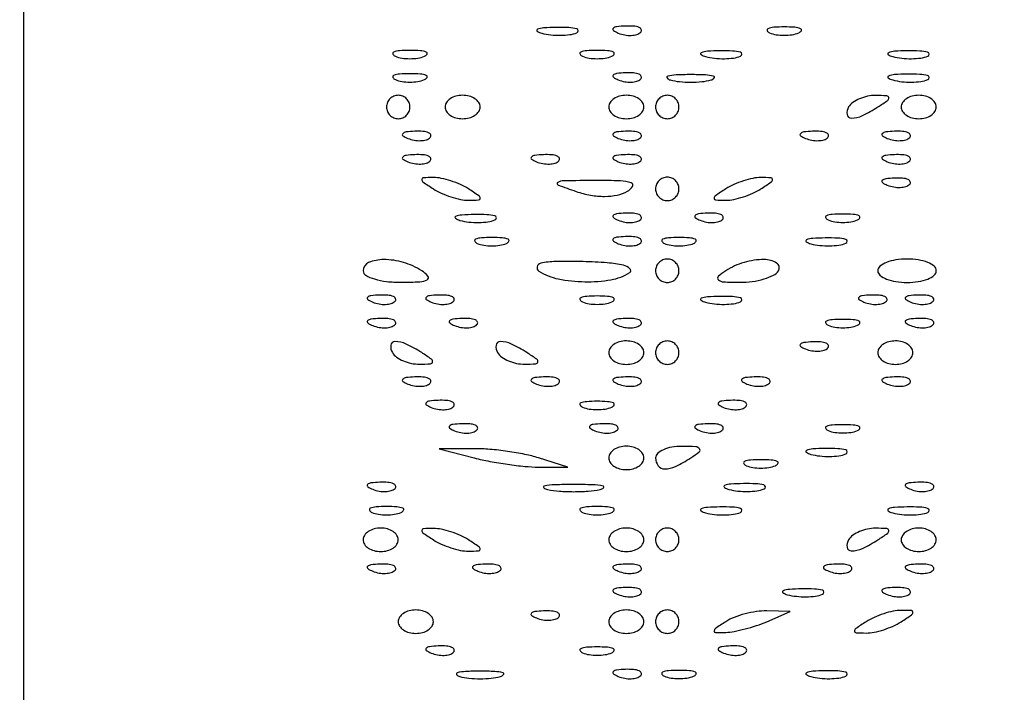
# Model space of a CAD drawing. Extents: x -1129 to 1854, y -3323 to -2727.
# Drawn here: x 1745 to 1762, y -2795 to -2784 of the extents above; entities that cross this region are included whole.
import ezdxf

# ---------------------------------------------------------------- set-up
doc = ezdxf.new("R2010")
doc.units = 0
doc.header["$MEASUREMENT"] = 0

msp = doc.modelspace()

# ---------------------------------------------------------------- linework, layer by layer
for points in [[(1681.905, -2795.481, -0.001475), (1681.887, -2789.897, -0.000097), (1681.884, -2773.762), (1681.884, -2748.735), (1682.1, -2748.09, -0.029466), (1682.296, -2747.605, -0.032405), (1682.541, -2747.161, -0.033522), (1682.834, -2746.767, -0.036805), (1683.168, -2746.429, -0.044922), (1683.465, -2746.213, -0.021409), (1683.88, -2745.988, -0.021422), (1684.315, -2745.799, -0.042926), (1684.675, -2745.695, -0.048741), (1684.92, -2745.671, -0.000008), (1698.329, -2745.657, -0.000199), (1713.17, -2745.648, -0.00012), (1730.74, -2745.648), (1776.509, -2745.66)], [(1779.178, -2750.074, -0.000059), (1779.179, -2773.854, -0.000048), (1779.176, -2795.481, -0.000048)], [(1745.383, -2797.26), (1745.383, -2780.607, -0.000529), (1745.393, -2771.385, -0.003566), (1745.435, -2766.816, -0.004336), (1745.505, -2764.009, -0.072048), (1745.67, -2763.092, 0.031253), (1745.791, -2762.633, 0.00908), (1745.921, -2761.912, 0.009089), (1746.038, -2761.092, 0.009598), (1746.123, -2760.284, 0.008099), (1746.215, -2758.965, 0.079597), (1746.156, -2758.412, 0.215903), (1745.939, -2758.149, 0.112229), (1745.517, -2758.05, -0.098145), (1745.336, -2758.012, -0.023802), (1745.058, -2757.879, -0.023503)]]:
    msp.add_lwpolyline(points, format="xyb")
for points in [[(1677.403, -2741.382, 0.123477), (1677.301, -2741.787), (1677.308, -3013.705), (1677.315, -3285.695, 0.198906), (1677.417, -3285.94, 0.198909), (1677.684, -3286.051, 0.000003), (1730.402, -3286.051, 0.000003), (1783.12, -3286.051, 0.19891), (1783.386, -3285.941, 0.198961), (1783.492, -3285.687), (1783.441, -3013.594), (1783.39, -2741.48, 0.25035), (1783.285, -2741.283, 0.148111), (1783.201, -2741.257, 0.000002), (1767.694, -2741.238, 0.000183), (1750.613, -2741.224, 0.00011), (1730.341, -2741.219, 0.000042), (1695.61, -2741.221, 0.000731), (1684.342, -2741.239, 0.000176), (1677.601, -2741.262, 0.275582)], [(1782.896, -3011.79, 0.000019), (1782.9, -3115.439, 0.000032), (1782.913, -3203.004, 0.000001), (1782.929, -3282.106, 0.007495), (1782.952, -3283.61), (1783.008, -3285.45), (1730.457, -3285.45), (1677.907, -3285.45), (1677.907, -3013.63), (1677.907, -2741.81), (1730.402, -2741.81), (1782.896, -2741.81)], [(1753.997, -2783.866, 0.037336), (1754.146, -2783.893, 0.029507), (1754.31, -2783.901, 0.030339), (1754.464, -2783.89, 0.06278), (1754.581, -2783.859, 0.31318), (1754.603, -2783.824, 0.333666), (1754.578, -2783.793, 0.052471), (1754.446, -2783.773, 0.014395), (1754.236, -2783.769, 0.012823), (1754.028, -2783.777, 0.080377), (1753.925, -2783.801, 0.597527), (1753.922, -2783.832, 0.087174)], [(1755.27, -2783.864, 0.051402), (1755.376, -2783.895, 0.05415), (1755.485, -2783.902, 0.060344), (1755.579, -2783.886, 0.126455), (1755.643, -2783.849, 0.296942), (1755.652, -2783.806, 0.208169), (1755.616, -2783.77, 0.077125), (1755.523, -2783.749, 0.028489), (1755.388, -2783.747, 0.018894), (1755.242, -2783.758, 0.168741), (1755.186, -2783.786, 0.470617), (1755.189, -2783.821, 0.054073)], [(1757.787, -2783.86, 0.057986), (1757.898, -2783.891, 0.037979), (1758.031, -2783.901, 0.037979), (1758.163, -2783.891, 0.057986), (1758.274, -2783.86, 0.174857), (1758.315, -2783.824, 0.447206), (1758.303, -2783.791, 0.078554), (1758.204, -2783.768, 0.017491), (1758.031, -2783.762, 0.017491), (1757.857, -2783.768, 0.078554), (1757.759, -2783.791, 0.447206), (1757.747, -2783.824, 0.174857)], [(1751.561, -2784.249, 0.057986), (1751.672, -2784.28, 0.037979), (1751.804, -2784.29, 0.037979), (1751.936, -2784.28, 0.057986), (1752.047, -2784.249, 0.174857), (1752.088, -2784.213, 0.447206), (1752.076, -2784.18, 0.078554), (1751.978, -2784.157, 0.017491), (1751.804, -2784.151, 0.017491), (1751.631, -2784.157, 0.078554), (1751.532, -2784.18, 0.447206), (1751.52, -2784.213, 0.174857)], [(1754.674, -2784.249, 0.057986), (1754.785, -2784.28, 0.037979), (1754.917, -2784.29, 0.037979), (1755.05, -2784.28, 0.057986), (1755.161, -2784.249, 0.174857), (1755.201, -2784.213, 0.447206), (1755.189, -2784.18, 0.078554), (1755.091, -2784.157, 0.017491), (1754.917, -2784.151, 0.017491), (1754.744, -2784.157, 0.078554), (1754.645, -2784.18, 0.447206), (1754.633, -2784.213, 0.174857)], [(1756.721, -2784.255, 0.037336), (1756.87, -2784.282, 0.029507), (1757.034, -2784.29, 0.030339), (1757.188, -2784.279, 0.06278), (1757.305, -2784.248, 0.31318), (1757.327, -2784.213, 0.333666), (1757.302, -2784.182, 0.052471), (1757.171, -2784.162, 0.014395), (1756.96, -2784.158, 0.012823), (1756.753, -2784.166, 0.080377), (1756.649, -2784.19, 0.597527), (1756.646, -2784.221, 0.087174)], [(1759.834, -2784.255, 0.037336), (1759.984, -2784.282, 0.029507), (1760.148, -2784.29, 0.030339), (1760.302, -2784.279, 0.06278), (1760.418, -2784.248, 0.31318), (1760.441, -2784.213, 0.333666), (1760.416, -2784.182, 0.052471), (1760.284, -2784.162, 0.014395), (1760.074, -2784.158, 0.012823), (1759.866, -2784.166, 0.080377), (1759.763, -2784.19, 0.597527), (1759.759, -2784.221, 0.087174)], [(1751.561, -2784.638, 0.057986), (1751.672, -2784.669, 0.037979), (1751.804, -2784.679, 0.037979), (1751.936, -2784.669, 0.057986), (1752.047, -2784.638, 0.174857), (1752.088, -2784.602, 0.447206), (1752.076, -2784.569, 0.078554), (1751.978, -2784.546, 0.017491), (1751.804, -2784.54, 0.017491), (1751.631, -2784.546, 0.078554), (1751.532, -2784.569, 0.447206), (1751.52, -2784.602, 0.174857)], [(1755.27, -2784.642, 0.051402), (1755.376, -2784.673, 0.05415), (1755.485, -2784.68, 0.060344), (1755.579, -2784.665, 0.126455), (1755.643, -2784.627, 0.296942), (1755.652, -2784.585, 0.208169), (1755.616, -2784.549, 0.077125), (1755.523, -2784.527, 0.028489), (1755.388, -2784.525, 0.018894), (1755.242, -2784.536, 0.168741), (1755.186, -2784.564, 0.470617), (1755.189, -2784.599, 0.054073)], [(1756.133, -2784.644, 0.039571), (1756.289, -2784.671, 0.024357), (1756.474, -2784.68, 0.024357), (1756.659, -2784.671, 0.039571), (1756.814, -2784.644, 0.161593), (1756.865, -2784.611, 0.542911), (1756.855, -2784.581, 0.052887), (1756.718, -2784.56, 0.011065), (1756.474, -2784.555, 0.011065), (1756.23, -2784.56, 0.052887), (1756.093, -2784.581, 0.542911), (1756.083, -2784.611, 0.161593)], [(1759.834, -2784.644, 0.037336), (1759.984, -2784.672, 0.029507), (1760.148, -2784.679, 0.030339), (1760.302, -2784.668, 0.06278), (1760.418, -2784.637, 0.31318), (1760.441, -2784.602, 0.333666), (1760.416, -2784.571, 0.052471), (1760.284, -2784.551, 0.014395), (1760.074, -2784.547, 0.012823), (1759.866, -2784.555, 0.080377), (1759.763, -2784.579, 0.597527), (1759.759, -2784.61, 0.087174)], [(1751.415, -2785.093, 0.099038), (1751.43, -2785.168, 0.097945), (1751.472, -2785.231, 0.097945), (1751.535, -2785.273, 0.099038), (1751.609, -2785.288, 0.099038), (1751.684, -2785.273, 0.097945), (1751.747, -2785.231, 0.097945), (1751.789, -2785.168, 0.099038), (1751.804, -2785.093, 0.099038), (1751.789, -2785.019, 0.097945), (1751.747, -2784.956, 0.097945), (1751.684, -2784.914, 0.099038), (1751.609, -2784.899, 0.099038), (1751.535, -2784.914, 0.097945), (1751.472, -2784.956, 0.097945), (1751.43, -2785.019, 0.099038)], [(1752.388, -2785.093, 0.148195), (1752.41, -2785.168, 0.098894), (1752.474, -2785.231, 0.082425), (1752.568, -2785.273, 0.064853), (1752.68, -2785.288, 0.064853), (1752.791, -2785.273, 0.082425), (1752.886, -2785.231, 0.098894), (1752.949, -2785.168, 0.148195), (1752.972, -2785.093, 0.148195), (1752.949, -2785.019, 0.098894), (1752.886, -2784.956, 0.082425), (1752.791, -2784.913, 0.064853), (1752.68, -2784.899, 0.064853), (1752.568, -2784.913, 0.082425), (1752.474, -2784.956, 0.098894), (1752.41, -2785.019, 0.148195)], [(1755.112, -2785.093, 0.148195), (1755.134, -2785.168, 0.098894), (1755.198, -2785.231, 0.082425), (1755.292, -2785.273, 0.064853), (1755.404, -2785.288, 0.064853), (1755.515, -2785.273, 0.082425), (1755.61, -2785.231, 0.098894), (1755.673, -2785.168, 0.148195), (1755.696, -2785.093, 0.148195), (1755.673, -2785.019, 0.098894), (1755.61, -2784.956, 0.082425), (1755.515, -2784.913, 0.064853), (1755.404, -2784.899, 0.064853), (1755.292, -2784.913, 0.082425), (1755.198, -2784.956, 0.098894), (1755.134, -2785.019, 0.148195)], [(1755.89, -2785.093, 0.099038), (1755.905, -2785.168, 0.097945), (1755.947, -2785.231, 0.097945), (1756.011, -2785.273, 0.099038), (1756.085, -2785.288, 0.099038), (1756.159, -2785.273, 0.097945), (1756.222, -2785.231, 0.097945), (1756.265, -2785.168, 0.099038), (1756.279, -2785.093, 0.099038), (1756.265, -2785.019, 0.097945), (1756.222, -2784.956, 0.097945), (1756.159, -2784.914, 0.099038), (1756.085, -2784.899, 0.099038), (1756.011, -2784.914, 0.097945), (1755.947, -2784.956, 0.097945), (1755.905, -2785.019, 0.099038)], [(1759.101, -2785.093, 0.175918), (1759.075, -2785.218, 0.372932), (1759.144, -2785.278, 0.110887), (1759.331, -2785.236, 0.03301), (1759.587, -2785.093, 0.010223), (1759.751, -2784.983, 0.295079), (1759.769, -2784.938, 0.343021), (1759.735, -2784.908, 0.012098), (1759.55, -2784.902, 0.053738), (1759.415, -2784.915, 0.049393), (1759.282, -2784.957, 0.052761), (1759.171, -2785.019, 0.101161)], [(1759.976, -2785.093, 0.148195), (1759.999, -2785.168, 0.098894), (1760.062, -2785.231, 0.082425), (1760.157, -2785.273, 0.064853), (1760.268, -2785.288, 0.064853), (1760.38, -2785.273, 0.082425), (1760.474, -2785.231, 0.098894), (1760.538, -2785.168, 0.148195), (1760.56, -2785.093, 0.148195), (1760.538, -2785.019, 0.098894), (1760.474, -2784.956, 0.082425), (1760.38, -2784.913, 0.064853), (1760.268, -2784.899, 0.064853), (1760.157, -2784.913, 0.082425), (1760.062, -2784.956, 0.098894), (1759.999, -2785.019, 0.148195)], [(1751.768, -2785.615, 0.051402), (1751.874, -2785.646, 0.05415), (1751.982, -2785.653, 0.060344), (1752.077, -2785.638, 0.126455), (1752.141, -2785.6, 0.296942), (1752.15, -2785.557, 0.208169), (1752.114, -2785.522, 0.077125), (1752.021, -2785.5, 0.028489), (1751.885, -2785.498, 0.018894), (1751.74, -2785.509, 0.168741), (1751.683, -2785.537, 0.470617), (1751.687, -2785.572, 0.054073)], [(1755.27, -2785.615, 0.051402), (1755.376, -2785.646, 0.05415), (1755.485, -2785.653, 0.060344), (1755.579, -2785.638, 0.126455), (1755.643, -2785.6, 0.296942), (1755.652, -2785.557, 0.208169), (1755.616, -2785.522, 0.077125), (1755.523, -2785.5, 0.028489), (1755.388, -2785.498, 0.018894), (1755.242, -2785.509, 0.168741), (1755.186, -2785.537, 0.470617), (1755.189, -2785.572, 0.054073)], [(1758.383, -2785.615, 0.051402), (1758.49, -2785.646, 0.05415), (1758.598, -2785.653, 0.060344), (1758.693, -2785.638, 0.126455), (1758.756, -2785.6, 0.296942), (1758.765, -2785.557, 0.208169), (1758.73, -2785.522, 0.077125), (1758.636, -2785.5, 0.028489), (1758.501, -2785.498, 0.018894), (1758.356, -2785.509, 0.168741), (1758.299, -2785.537, 0.470617), (1758.302, -2785.572, 0.054073)], [(1759.745, -2785.615, 0.051402), (1759.852, -2785.646, 0.05415), (1759.96, -2785.653, 0.060344), (1760.055, -2785.638, 0.126455), (1760.118, -2785.6, 0.296942), (1760.127, -2785.557, 0.208169), (1760.092, -2785.522, 0.077125), (1759.998, -2785.5, 0.028489), (1759.863, -2785.498, 0.018894), (1759.718, -2785.509, 0.168741), (1759.661, -2785.537, 0.470617), (1759.664, -2785.572, 0.054073)], [(1751.768, -2786.005, 0.051402), (1751.874, -2786.035, 0.05415), (1751.982, -2786.042, 0.060344), (1752.077, -2786.027, 0.126455), (1752.141, -2785.989, 0.296942), (1752.15, -2785.947, 0.208169), (1752.114, -2785.911, 0.077125), (1752.021, -2785.889, 0.028489), (1751.885, -2785.887, 0.018894), (1751.74, -2785.898, 0.168741), (1751.683, -2785.926, 0.470617), (1751.687, -2785.961, 0.054073)], [(1753.908, -2786.005, 0.051402), (1754.014, -2786.035, 0.05415), (1754.123, -2786.042, 0.060344), (1754.217, -2786.027, 0.126455), (1754.281, -2785.989, 0.296942), (1754.29, -2785.947, 0.208169), (1754.254, -2785.911, 0.077125), (1754.161, -2785.889, 0.028489), (1754.026, -2785.887, 0.018894), (1753.88, -2785.898, 0.168741), (1753.824, -2785.926, 0.470617), (1753.827, -2785.961, 0.054073)], [(1755.27, -2786.005, 0.051402), (1755.376, -2786.035, 0.05415), (1755.485, -2786.042, 0.060344), (1755.579, -2786.027, 0.126455), (1755.643, -2785.989, 0.296942), (1755.652, -2785.947, 0.208169), (1755.616, -2785.911, 0.077125), (1755.523, -2785.889, 0.028489), (1755.388, -2785.887, 0.018894), (1755.242, -2785.898, 0.168741), (1755.186, -2785.926, 0.470617), (1755.189, -2785.961, 0.054073)], [(1759.745, -2786.005, 0.051402), (1759.852, -2786.035, 0.05415), (1759.96, -2786.042, 0.060344), (1760.055, -2786.027, 0.126455), (1760.118, -2785.989, 0.296942), (1760.127, -2785.947, 0.208169), (1760.092, -2785.911, 0.077125), (1759.998, -2785.889, 0.028489), (1759.863, -2785.887, 0.018894), (1759.718, -2785.898, 0.168741), (1759.661, -2785.926, 0.470617), (1759.664, -2785.961, 0.054073)], [(1752.193, -2786.455, 0.038252), (1752.326, -2786.528, 0.027073), (1752.485, -2786.589, 0.027466), (1752.644, -2786.63, 0.050718), (1752.777, -2786.644, 0.012417), (1752.946, -2786.64, 0.399741), (1752.972, -2786.613, 0.246842), (1752.949, -2786.57, 0.007261), (1752.777, -2786.455, 0.038252), (1752.644, -2786.383, 0.027073), (1752.485, -2786.322, 0.027466), (1752.326, -2786.28, 0.050718), (1752.193, -2786.267, 0.012417), (1752.025, -2786.271, 0.399741), (1751.999, -2786.298, 0.246842), (1752.021, -2786.34, 0.007261)], [(1754.569, -2786.498, 0.03796), (1754.809, -2786.56, 0.044665), (1755.042, -2786.58, 0.049303), (1755.253, -2786.559, 0.077625), (1755.422, -2786.496, 0.129787), (1755.506, -2786.415, 0.479389), (1755.484, -2786.355, 0.074051), (1755.304, -2786.322, 0.008662), (1754.894, -2786.317, 0.002443), (1754.362, -2786.321, 0.124934), (1754.263, -2786.348, 0.636637), (1754.266, -2786.389, 0.009165)], [(1755.89, -2786.455, 0.099038), (1755.905, -2786.53, 0.097945), (1755.947, -2786.593, 0.097945), (1756.011, -2786.635, 0.099038), (1756.085, -2786.65, 0.099038), (1756.159, -2786.635, 0.097945), (1756.222, -2786.593, 0.097945), (1756.265, -2786.53, 0.099038), (1756.279, -2786.455, 0.099038), (1756.265, -2786.381, 0.097945), (1756.222, -2786.318, 0.097945), (1756.159, -2786.276, 0.099038), (1756.085, -2786.261, 0.099038), (1756.011, -2786.276, 0.097945), (1755.947, -2786.318, 0.097945), (1755.905, -2786.381, 0.099038)], [(1757.058, -2786.455, 0.007261), (1756.885, -2786.57, 0.246842), (1756.863, -2786.613, 0.399741), (1756.889, -2786.64, 0.012417), (1757.058, -2786.644, 0.050718), (1757.191, -2786.63, 0.027466), (1757.35, -2786.589, 0.027073), (1757.508, -2786.528, 0.038252), (1757.641, -2786.455, 0.007261), (1757.814, -2786.34, 0.246842), (1757.836, -2786.298, 0.399741), (1757.81, -2786.271, 0.012417), (1757.641, -2786.267, 0.050718), (1757.509, -2786.28, 0.027466), (1757.35, -2786.322, 0.027073), (1757.191, -2786.383, 0.038252)], [(1759.745, -2786.394, 0.051402), (1759.852, -2786.424, 0.05415), (1759.96, -2786.431, 0.060344), (1760.055, -2786.416, 0.126455), (1760.118, -2786.378, 0.296942), (1760.127, -2786.336, 0.208169), (1760.092, -2786.3, 0.077125), (1759.998, -2786.278, 0.028489), (1759.863, -2786.276, 0.018894), (1759.718, -2786.288, 0.168741), (1759.661, -2786.315, 0.470617), (1759.664, -2786.351, 0.054073)], [(1752.635, -2786.979, 0.037336), (1752.784, -2787.007, 0.029507), (1752.948, -2787.014, 0.030339), (1753.102, -2787.003, 0.06278), (1753.218, -2786.972, 0.31318), (1753.241, -2786.937, 0.333666), (1753.216, -2786.906, 0.052471), (1753.084, -2786.886, 0.014395), (1752.874, -2786.882, 0.012823), (1752.666, -2786.89, 0.080377), (1752.563, -2786.914, 0.597527), (1752.56, -2786.945, 0.087174)], [(1755.27, -2786.977, 0.051402), (1755.376, -2787.008, 0.05415), (1755.485, -2787.015, 0.060344), (1755.579, -2787, 0.126455), (1755.643, -2786.962, 0.296942), (1755.652, -2786.919, 0.208169), (1755.616, -2786.884, 0.077125), (1755.523, -2786.862, 0.028489), (1755.388, -2786.86, 0.018894), (1755.242, -2786.871, 0.168741), (1755.186, -2786.899, 0.470617), (1755.189, -2786.934, 0.054073)], [(1756.632, -2786.977, 0.051402), (1756.738, -2787.008, 0.05415), (1756.847, -2787.015, 0.060344), (1756.941, -2787, 0.126455), (1757.005, -2786.962, 0.296942), (1757.014, -2786.919, 0.208169), (1756.978, -2786.884, 0.077125), (1756.885, -2786.862, 0.028489), (1756.75, -2786.86, 0.018894), (1756.604, -2786.871, 0.168741), (1756.548, -2786.899, 0.470617), (1756.551, -2786.934, 0.054073)], [(1758.76, -2786.973, 0.057986), (1758.871, -2787.004, 0.037979), (1759.004, -2787.014, 0.037979), (1759.136, -2787.004, 0.057986), (1759.247, -2786.973, 0.174857), (1759.287, -2786.937, 0.447206), (1759.276, -2786.904, 0.078554), (1759.177, -2786.881, 0.017491), (1759.004, -2786.875, 0.017491), (1758.83, -2786.881, 0.078554), (1758.731, -2786.904, 0.447206), (1758.72, -2786.937, 0.174857)], [(1752.923, -2787.363, 0.057986), (1753.034, -2787.393, 0.037979), (1753.166, -2787.403, 0.037979), (1753.298, -2787.393, 0.057986), (1753.409, -2787.363, 0.174857), (1753.45, -2787.326, 0.447206), (1753.438, -2787.293, 0.078554), (1753.34, -2787.27, 0.017491), (1753.166, -2787.264, 0.017491), (1752.993, -2787.27, 0.078554), (1752.894, -2787.293, 0.447206), (1752.882, -2787.326, 0.174857)], [(1755.27, -2787.367, 0.051402), (1755.376, -2787.397, 0.05415), (1755.485, -2787.404, 0.060344), (1755.579, -2787.389, 0.126455), (1755.643, -2787.351, 0.296942), (1755.652, -2787.309, 0.208169), (1755.616, -2787.273, 0.077125), (1755.523, -2787.251, 0.028489), (1755.388, -2787.249, 0.018894), (1755.242, -2787.261, 0.168741), (1755.186, -2787.288, 0.470617), (1755.189, -2787.323, 0.054073)], [(1756.036, -2787.363, 0.057986), (1756.147, -2787.393, 0.037979), (1756.279, -2787.403, 0.037979), (1756.412, -2787.393, 0.057986), (1756.523, -2787.363, 0.174857), (1756.563, -2787.326, 0.447206), (1756.552, -2787.293, 0.078554), (1756.453, -2787.27, 0.017491), (1756.279, -2787.264, 0.017491), (1756.106, -2787.27, 0.078554), (1756.007, -2787.293, 0.447206), (1755.995, -2787.326, 0.174857)], [(1758.472, -2787.369, 0.037336), (1758.621, -2787.396, 0.029507), (1758.786, -2787.403, 0.030339), (1758.94, -2787.392, 0.06278), (1759.056, -2787.361, 0.31318), (1759.079, -2787.327, 0.333666), (1759.054, -2787.295, 0.052471), (1758.922, -2787.275, 0.014395), (1758.712, -2787.272, 0.012823), (1758.504, -2787.28, 0.080377), (1758.4, -2787.303, 0.597527), (1758.397, -2787.334, 0.087174)], [(1751.026, -2787.817, 0.267845), (1751.069, -2787.892, 0.057513), (1751.212, -2787.954, 0.045617), (1751.416, -2787.996, 0.029148), (1751.658, -2788.009, 0.010814), (1751.971, -2788.001, 0.116665), (1752.091, -2787.966, 0.473162), (1752.102, -2787.907, 0.07201), (1751.999, -2787.817, 0.072084), (1751.697, -2787.679, 0.071596), (1751.369, -2787.632, 0.097179), (1751.117, -2787.681, 0.304766)], [(1753.949, -2787.824, 0.09206), (1754.271, -2787.953, 0.045342), (1754.711, -2788, 0.045415), (1755.148, -2787.967, 0.100166), (1755.459, -2787.848, 0.495758), (1755.464, -2787.784, 0.12683), (1755.356, -2787.727, 0.039181), (1755.087, -2787.686, 0.012781), (1754.685, -2787.666, 0.009382), (1754.229, -2787.664, 0.049314), (1753.98, -2787.693, 0.285318), (1753.92, -2787.751, 0.324226)], [(1755.89, -2787.817, 0.099038), (1755.905, -2787.892, 0.097945), (1755.947, -2787.955, 0.097945), (1756.011, -2787.997, 0.099038), (1756.085, -2788.012, 0.099038), (1756.159, -2787.997, 0.097945), (1756.222, -2787.955, 0.097945), (1756.265, -2787.892, 0.099038), (1756.279, -2787.817, 0.099038), (1756.265, -2787.743, 0.097945), (1756.222, -2787.68, 0.097945), (1756.159, -2787.638, 0.099038), (1756.085, -2787.623, 0.099038), (1756.011, -2787.638, 0.097945), (1755.947, -2787.68, 0.097945), (1755.905, -2787.743, 0.099038)], [(1757.058, -2787.817, 0.040301), (1756.933, -2787.913, 0.457374), (1756.934, -2787.968, 0.161557), (1757.022, -2788.002, 0.01112), (1757.289, -2788.009, 0.03437), (1757.499, -2787.996, 0.039395), (1757.695, -2787.954, 0.043178), (1757.851, -2787.892, 0.139745), (1757.933, -2787.817, 0.414875), (1757.903, -2787.689, 0.138708), (1757.697, -2787.631, 0.070585), (1757.362, -2787.679, 0.073095)], [(1759.587, -2787.817, 0.226478), (1759.623, -2787.892, 0.074992), (1759.73, -2787.955, 0.057076), (1759.887, -2787.998, 0.038131), (1760.074, -2788.012, 0.038131), (1760.26, -2787.998, 0.057076), (1760.417, -2787.955, 0.074992), (1760.525, -2787.892, 0.226478), (1760.56, -2787.817, 0.226478), (1760.525, -2787.743, 0.074992), (1760.417, -2787.68, 0.057076), (1760.26, -2787.637, 0.038131), (1760.074, -2787.623, 0.038131), (1759.887, -2787.637, 0.057076), (1759.73, -2787.68, 0.074992), (1759.623, -2787.743, 0.226478)], [(1751.184, -2788.339, 0.051402), (1751.29, -2788.37, 0.05415), (1751.399, -2788.377, 0.060344), (1751.493, -2788.362, 0.126455), (1751.557, -2788.324, 0.296942), (1751.566, -2788.282, 0.208169), (1751.53, -2788.246, 0.077125), (1751.437, -2788.224, 0.028489), (1751.301, -2788.222, 0.018894), (1751.156, -2788.233, 0.168741), (1751.099, -2788.261, 0.470617), (1751.103, -2788.296, 0.054073)], [(1752.157, -2788.339, 0.051402), (1752.263, -2788.37, 0.05415), (1752.372, -2788.377, 0.060344), (1752.466, -2788.362, 0.126455), (1752.53, -2788.324, 0.296942), (1752.539, -2788.282, 0.208169), (1752.503, -2788.246, 0.077125), (1752.41, -2788.224, 0.028489), (1752.274, -2788.222, 0.018894), (1752.129, -2788.233, 0.168741), (1752.072, -2788.261, 0.470617), (1752.076, -2788.296, 0.054073)], [(1754.674, -2788.335, 0.057986), (1754.785, -2788.366, 0.037979), (1754.917, -2788.376, 0.037979), (1755.05, -2788.366, 0.057986), (1755.161, -2788.335, 0.174857), (1755.201, -2788.299, 0.447206), (1755.189, -2788.266, 0.078554), (1755.091, -2788.243, 0.017491), (1754.917, -2788.237, 0.017491), (1754.744, -2788.243, 0.078554), (1754.645, -2788.266, 0.447206), (1754.633, -2788.299, 0.174857)], [(1756.721, -2788.341, 0.037336), (1756.87, -2788.369, 0.029507), (1757.034, -2788.376, 0.030339), (1757.188, -2788.365, 0.06278), (1757.305, -2788.334, 0.31318), (1757.327, -2788.299, 0.333666), (1757.302, -2788.268, 0.052471), (1757.171, -2788.248, 0.014395), (1756.96, -2788.245, 0.012823), (1756.753, -2788.252, 0.080377), (1756.649, -2788.276, 0.597527), (1756.646, -2788.307, 0.087174)], [(1759.356, -2788.339, 0.051402), (1759.463, -2788.37, 0.05415), (1759.571, -2788.377, 0.060344), (1759.666, -2788.362, 0.126455), (1759.729, -2788.324, 0.296942), (1759.738, -2788.282, 0.208169), (1759.703, -2788.246, 0.077125), (1759.609, -2788.224, 0.028489), (1759.474, -2788.222, 0.018894), (1759.329, -2788.233, 0.168741), (1759.272, -2788.261, 0.470617), (1759.275, -2788.296, 0.054073)], [(1760.135, -2788.339, 0.051402), (1760.241, -2788.37, 0.05415), (1760.349, -2788.377, 0.060344), (1760.444, -2788.362, 0.126455), (1760.507, -2788.324, 0.296942), (1760.516, -2788.282, 0.208169), (1760.481, -2788.246, 0.077125), (1760.388, -2788.224, 0.028489), (1760.252, -2788.222, 0.018894), (1760.107, -2788.233, 0.168741), (1760.05, -2788.261, 0.470617), (1760.053, -2788.296, 0.054073)], [(1751.184, -2788.729, 0.051402), (1751.29, -2788.759, 0.05415), (1751.399, -2788.766, 0.060344), (1751.493, -2788.751, 0.126455), (1751.557, -2788.713, 0.296942), (1751.566, -2788.671, 0.208169), (1751.53, -2788.635, 0.077125), (1751.437, -2788.613, 0.028489), (1751.301, -2788.611, 0.018894), (1751.156, -2788.623, 0.168741), (1751.099, -2788.65, 0.470617), (1751.103, -2788.686, 0.054073)], [(1752.546, -2788.729, 0.051402), (1752.652, -2788.759, 0.05415), (1752.761, -2788.766, 0.060344), (1752.855, -2788.751, 0.126455), (1752.919, -2788.713, 0.296942), (1752.928, -2788.671, 0.208169), (1752.892, -2788.635, 0.077125), (1752.799, -2788.613, 0.028489), (1752.663, -2788.611, 0.018894), (1752.518, -2788.623, 0.168741), (1752.461, -2788.65, 0.470617), (1752.465, -2788.686, 0.054073)], [(1755.27, -2788.729, 0.051402), (1755.376, -2788.759, 0.05415), (1755.485, -2788.766, 0.060344), (1755.579, -2788.751, 0.126455), (1755.643, -2788.713, 0.296942), (1755.652, -2788.671, 0.208169), (1755.616, -2788.635, 0.077125), (1755.523, -2788.613, 0.028489), (1755.388, -2788.611, 0.018894), (1755.242, -2788.623, 0.168741), (1755.186, -2788.65, 0.470617), (1755.189, -2788.686, 0.054073)], [(1758.76, -2788.725, 0.057986), (1758.871, -2788.755, 0.037979), (1759.004, -2788.765, 0.037979), (1759.136, -2788.755, 0.057986), (1759.247, -2788.725, 0.174857), (1759.287, -2788.688, 0.447206), (1759.276, -2788.655, 0.078554), (1759.177, -2788.633, 0.017491), (1759.004, -2788.626, 0.017491), (1758.83, -2788.633, 0.078554), (1758.731, -2788.655, 0.447206), (1758.72, -2788.688, 0.174857)], [(1760.135, -2788.729, 0.051402), (1760.241, -2788.759, 0.05415), (1760.349, -2788.766, 0.060344), (1760.444, -2788.751, 0.126455), (1760.507, -2788.713, 0.296942), (1760.516, -2788.671, 0.208169), (1760.481, -2788.635, 0.077125), (1760.388, -2788.613, 0.028489), (1760.252, -2788.611, 0.018894), (1760.107, -2788.623, 0.168741), (1760.05, -2788.65, 0.470617), (1760.053, -2788.686, 0.054073)], [(1751.512, -2789.179, 0.101161), (1751.582, -2789.254, 0.052761), (1751.694, -2789.316, 0.049393), (1751.827, -2789.358, 0.053738), (1751.961, -2789.371, 0.012098), (1752.147, -2789.365, 0.343021), (1752.181, -2789.335, 0.295079), (1752.163, -2789.29, 0.010223), (1751.999, -2789.179, 0.03301), (1751.742, -2789.037, 0.110887), (1751.555, -2788.995, 0.372932), (1751.486, -2789.055, 0.175918)], [(1753.263, -2789.179, 0.101161), (1753.333, -2789.254, 0.052761), (1753.445, -2789.316, 0.049393), (1753.578, -2789.358, 0.053738), (1753.713, -2789.371, 0.012098), (1753.898, -2789.365, 0.343021), (1753.932, -2789.335, 0.295079), (1753.914, -2789.29, 0.010223), (1753.75, -2789.179, 0.03301), (1753.493, -2789.037, 0.110887), (1753.307, -2788.995, 0.372932), (1753.237, -2789.055, 0.175918)], [(1755.112, -2789.179, 0.148195), (1755.134, -2789.254, 0.098894), (1755.198, -2789.317, 0.082425), (1755.292, -2789.36, 0.064853), (1755.404, -2789.374, 0.064853), (1755.515, -2789.36, 0.082425), (1755.61, -2789.317, 0.098894), (1755.673, -2789.254, 0.148195), (1755.696, -2789.179, 0.148195), (1755.673, -2789.105, 0.098894), (1755.61, -2789.042, 0.082425), (1755.515, -2788.999, 0.064853), (1755.404, -2788.985, 0.064853), (1755.292, -2788.999, 0.082425), (1755.198, -2789.042, 0.098894), (1755.134, -2789.105, 0.148195)], [(1755.89, -2789.179, 0.099038), (1755.905, -2789.254, 0.097945), (1755.947, -2789.317, 0.097945), (1756.011, -2789.359, 0.099038), (1756.085, -2789.374, 0.099038), (1756.159, -2789.359, 0.097945), (1756.222, -2789.317, 0.097945), (1756.265, -2789.254, 0.099038), (1756.279, -2789.179, 0.099038), (1756.265, -2789.105, 0.097945), (1756.222, -2789.042, 0.097945), (1756.159, -2789, 0.099038), (1756.085, -2788.985, 0.099038), (1756.011, -2789, 0.097945), (1755.947, -2789.042, 0.097945), (1755.905, -2789.105, 0.099038)], [(1758.383, -2789.118, 0.051402), (1758.49, -2789.148, 0.05415), (1758.598, -2789.155, 0.060344), (1758.693, -2789.14, 0.126455), (1758.756, -2789.102, 0.296942), (1758.765, -2789.06, 0.208169), (1758.73, -2789.024, 0.077125), (1758.636, -2789.002, 0.028489), (1758.501, -2789, 0.018894), (1758.356, -2789.012, 0.168741), (1758.299, -2789.039, 0.470617), (1758.302, -2789.075, 0.054073)], [(1759.587, -2789.179, 0.148195), (1759.61, -2789.254, 0.098894), (1759.673, -2789.317, 0.082425), (1759.768, -2789.36, 0.064853), (1759.879, -2789.374, 0.064853), (1759.991, -2789.36, 0.082425), (1760.085, -2789.317, 0.098894), (1760.149, -2789.254, 0.148195), (1760.171, -2789.179, 0.148195), (1760.149, -2789.105, 0.098894), (1760.085, -2789.042, 0.082425), (1759.991, -2788.999, 0.064853), (1759.879, -2788.985, 0.064853), (1759.768, -2788.999, 0.082425), (1759.673, -2789.042, 0.098894), (1759.61, -2789.105, 0.148195)], [(1751.768, -2789.702, 0.051402), (1751.874, -2789.732, 0.05415), (1751.982, -2789.739, 0.060344), (1752.077, -2789.724, 0.126455), (1752.141, -2789.686, 0.296942), (1752.15, -2789.644, 0.208169), (1752.114, -2789.608, 0.077125), (1752.021, -2789.586, 0.028489), (1751.885, -2789.584, 0.018894), (1751.74, -2789.595, 0.168741), (1751.683, -2789.623, 0.470617), (1751.687, -2789.658, 0.054073)], [(1753.908, -2789.702, 0.051402), (1754.014, -2789.732, 0.05415), (1754.123, -2789.739, 0.060344), (1754.217, -2789.724, 0.126455), (1754.281, -2789.686, 0.296942), (1754.29, -2789.644, 0.208169), (1754.254, -2789.608, 0.077125), (1754.161, -2789.586, 0.028489), (1754.026, -2789.584, 0.018894), (1753.88, -2789.595, 0.168741), (1753.824, -2789.623, 0.470617), (1753.827, -2789.658, 0.054073)], [(1755.27, -2789.702, 0.051402), (1755.376, -2789.732, 0.05415), (1755.485, -2789.739, 0.060344), (1755.579, -2789.724, 0.126455), (1755.643, -2789.686, 0.296942), (1755.652, -2789.644, 0.208169), (1755.616, -2789.608, 0.077125), (1755.523, -2789.586, 0.028489), (1755.388, -2789.584, 0.018894), (1755.242, -2789.595, 0.168741), (1755.186, -2789.623, 0.470617), (1755.189, -2789.658, 0.054073)], [(1757.41, -2789.702, 0.051402), (1757.517, -2789.732, 0.05415), (1757.625, -2789.739, 0.060344), (1757.72, -2789.724, 0.126455), (1757.783, -2789.686, 0.296942), (1757.792, -2789.644, 0.208169), (1757.757, -2789.608, 0.077125), (1757.663, -2789.586, 0.028489), (1757.528, -2789.584, 0.018894), (1757.383, -2789.595, 0.168741), (1757.326, -2789.623, 0.470617), (1757.329, -2789.658, 0.054073)], [(1759.745, -2789.702, 0.051402), (1759.852, -2789.732, 0.05415), (1759.96, -2789.739, 0.060344), (1760.055, -2789.724, 0.126455), (1760.118, -2789.686, 0.296942), (1760.127, -2789.644, 0.208169), (1760.092, -2789.608, 0.077125), (1759.998, -2789.586, 0.028489), (1759.863, -2789.584, 0.018894), (1759.718, -2789.595, 0.168741), (1759.661, -2789.623, 0.470617), (1759.664, -2789.658, 0.054073)], [(1752.157, -2790.091, 0.051402), (1752.263, -2790.121, 0.05415), (1752.372, -2790.128, 0.060344), (1752.466, -2790.113, 0.126455), (1752.53, -2790.075, 0.296942), (1752.539, -2790.033, 0.208169), (1752.503, -2789.997, 0.077125), (1752.41, -2789.975, 0.028489), (1752.274, -2789.973, 0.018894), (1752.129, -2789.985, 0.168741), (1752.072, -2790.012, 0.470617), (1752.076, -2790.048, 0.054073)], [(1754.674, -2790.087, 0.057986), (1754.785, -2790.117, 0.037979), (1754.917, -2790.127, 0.037979), (1755.05, -2790.117, 0.057986), (1755.161, -2790.087, 0.174857), (1755.201, -2790.05, 0.447206), (1755.189, -2790.017, 0.078554), (1755.091, -2789.995, 0.017491), (1754.917, -2789.989, 0.017491), (1754.744, -2789.995, 0.078554), (1754.645, -2790.017, 0.447206), (1754.633, -2790.05, 0.174857)], [(1757.021, -2790.091, 0.051402), (1757.128, -2790.121, 0.05415), (1757.236, -2790.128, 0.060344), (1757.331, -2790.113, 0.126455), (1757.394, -2790.075, 0.296942), (1757.403, -2790.033, 0.208169), (1757.368, -2789.997, 0.077125), (1757.274, -2789.975, 0.028489), (1757.139, -2789.973, 0.018894), (1756.994, -2789.985, 0.168741), (1756.937, -2790.012, 0.470617), (1756.94, -2790.048, 0.054073)], [(1752.546, -2790.48, 0.051402), (1752.652, -2790.51, 0.05415), (1752.761, -2790.518, 0.060344), (1752.855, -2790.502, 0.126455), (1752.919, -2790.465, 0.296942), (1752.928, -2790.422, 0.208169), (1752.892, -2790.386, 0.077125), (1752.799, -2790.364, 0.028489), (1752.663, -2790.362, 0.018894), (1752.518, -2790.374, 0.168741), (1752.461, -2790.401, 0.470617), (1752.465, -2790.437, 0.054073)], [(1754.881, -2790.48, 0.051402), (1754.987, -2790.51, 0.05415), (1755.096, -2790.518, 0.060344), (1755.19, -2790.502, 0.126455), (1755.254, -2790.465, 0.296942), (1755.263, -2790.422, 0.208169), (1755.227, -2790.386, 0.077125), (1755.134, -2790.364, 0.028489), (1754.998, -2790.362, 0.018894), (1754.853, -2790.374, 0.168741), (1754.796, -2790.401, 0.470617), (1754.8, -2790.437, 0.054073)], [(1756.632, -2790.48, 0.051402), (1756.738, -2790.51, 0.05415), (1756.847, -2790.518, 0.060344), (1756.941, -2790.502, 0.126455), (1757.005, -2790.465, 0.296942), (1757.014, -2790.422, 0.208169), (1756.978, -2790.386, 0.077125), (1756.885, -2790.364, 0.028489), (1756.75, -2790.362, 0.018894), (1756.604, -2790.374, 0.168741), (1756.548, -2790.401, 0.470617), (1756.551, -2790.437, 0.054073)], [(1758.76, -2790.476, 0.057986), (1758.871, -2790.506, 0.037979), (1759.004, -2790.516, 0.037979), (1759.136, -2790.506, 0.057986), (1759.247, -2790.476, 0.174857), (1759.287, -2790.439, 0.447206), (1759.276, -2790.407, 0.078554), (1759.177, -2790.384, 0.017491), (1759.004, -2790.378, 0.017491), (1758.83, -2790.384, 0.078554), (1758.731, -2790.407, 0.447206), (1758.72, -2790.439, 0.174857)], [(1752.874, -2790.931, 0.015955), (1753.133, -2790.988, 0.01103), (1753.429, -2791.037, 0.011134), (1753.716, -2791.071, 0.022315), (1753.944, -2791.083), (1754.431, -2791.086), (1753.944, -2790.931, 0.027435), (1753.716, -2790.871, 0.014748), (1753.429, -2790.822, 0.014646), (1753.133, -2790.788, 0.022221), (1752.874, -2790.779), (1752.291, -2790.782)], [(1755.112, -2790.931, 0.148195), (1755.134, -2791.005, 0.098894), (1755.198, -2791.068, 0.082425), (1755.292, -2791.111, 0.064853), (1755.404, -2791.125, 0.064853), (1755.515, -2791.111, 0.082425), (1755.61, -2791.068, 0.098894), (1755.673, -2791.005, 0.148195), (1755.696, -2790.931, 0.148195), (1755.673, -2790.856, 0.098894), (1755.61, -2790.793, 0.082425), (1755.515, -2790.751, 0.064853), (1755.404, -2790.736, 0.064853), (1755.292, -2790.751, 0.082425), (1755.198, -2790.793, 0.098894), (1755.134, -2790.856, 0.148195)], [(1755.89, -2790.931, 0.163584), (1755.934, -2791.06, 0.234725), (1756.041, -2791.114, 0.112355), (1756.221, -2791.073, 0.031558), (1756.474, -2790.931, 0.023197), (1756.616, -2790.829, 0.409657), (1756.622, -2790.779, 0.220444), (1756.56, -2790.746, 0.011293), (1756.328, -2790.739, 0.042523), (1756.16, -2790.752, 0.062416), (1756.019, -2790.794, 0.082215), (1755.923, -2790.857, 0.210568)], [(1758.472, -2790.871, 0.037336), (1758.621, -2790.898, 0.029507), (1758.786, -2790.906, 0.030339), (1758.94, -2790.895, 0.06278), (1759.056, -2790.864, 0.31318), (1759.079, -2790.829, 0.333666), (1759.054, -2790.797, 0.052471), (1758.922, -2790.778, 0.014395), (1758.712, -2790.774, 0.012823), (1758.504, -2790.782, 0.080377), (1758.4, -2790.805, 0.597527), (1758.397, -2790.837, 0.087174)], [(1757.398, -2791.06, 0.057986), (1757.509, -2791.09, 0.037979), (1757.641, -2791.1, 0.037979), (1757.774, -2791.09, 0.057986), (1757.885, -2791.06, 0.174857), (1757.925, -2791.023, 0.447206), (1757.914, -2790.99, 0.078554), (1757.815, -2790.967, 0.017491), (1757.641, -2790.961, 0.017491), (1757.468, -2790.967, 0.078554), (1757.369, -2790.99, 0.447206), (1757.357, -2791.023, 0.174857)], [(1751.184, -2791.453, 0.051402), (1751.29, -2791.483, 0.05415), (1751.399, -2791.49, 0.060344), (1751.493, -2791.475, 0.126455), (1751.557, -2791.437, 0.296942), (1751.566, -2791.395, 0.208169), (1751.53, -2791.359, 0.077125), (1751.437, -2791.337, 0.028489), (1751.301, -2791.335, 0.018894), (1751.156, -2791.347, 0.168741), (1751.099, -2791.374, 0.470617), (1751.103, -2791.41, 0.054073)], [(1754.09, -2791.457, 0.029693), (1754.29, -2791.483, 0.017887), (1754.528, -2791.492, 0.017887), (1754.767, -2791.483, 0.029693), (1754.966, -2791.457, 0.142433), (1755.026, -2791.426, 0.611425), (1755.018, -2791.398, 0.039503), (1754.842, -2791.378, 0.008087), (1754.528, -2791.373, 0.008087), (1754.215, -2791.378, 0.039503), (1754.038, -2791.398, 0.611425), (1754.03, -2791.426, 0.142433)], [(1757.11, -2791.455, 0.037336), (1757.259, -2791.482, 0.029507), (1757.424, -2791.49, 0.030339), (1757.577, -2791.478, 0.06278), (1757.694, -2791.447, 0.31318), (1757.717, -2791.413, 0.333666), (1757.691, -2791.381, 0.052471), (1757.56, -2791.361, 0.014395), (1757.35, -2791.358, 0.012823), (1757.142, -2791.366, 0.080377), (1757.038, -2791.389, 0.597527), (1757.035, -2791.42, 0.087174)], [(1760.135, -2791.453, 0.051402), (1760.241, -2791.483, 0.05415), (1760.349, -2791.49, 0.060344), (1760.444, -2791.475, 0.126455), (1760.507, -2791.437, 0.296942), (1760.516, -2791.395, 0.208169), (1760.481, -2791.359, 0.077125), (1760.388, -2791.337, 0.028489), (1760.252, -2791.335, 0.018894), (1760.107, -2791.347, 0.168741), (1760.05, -2791.374, 0.470617), (1760.053, -2791.41, 0.054073)], [(1751.172, -2791.838, 0.057986), (1751.283, -2791.868, 0.037979), (1751.415, -2791.878, 0.037979), (1751.547, -2791.868, 0.057986), (1751.658, -2791.838, 0.174857), (1751.699, -2791.801, 0.447206), (1751.687, -2791.769, 0.078554), (1751.588, -2791.746, 0.017491), (1751.415, -2791.74, 0.017491), (1751.241, -2791.746, 0.078554), (1751.143, -2791.769, 0.447206), (1751.131, -2791.801, 0.174857)], [(1754.674, -2791.838, 0.057986), (1754.785, -2791.868, 0.037979), (1754.917, -2791.878, 0.037979), (1755.05, -2791.868, 0.057986), (1755.161, -2791.838, 0.174857), (1755.201, -2791.801, 0.447206), (1755.189, -2791.769, 0.078554), (1755.091, -2791.746, 0.017491), (1754.917, -2791.74, 0.017491), (1754.744, -2791.746, 0.078554), (1754.645, -2791.769, 0.447206), (1754.633, -2791.801, 0.174857)], [(1756.721, -2791.844, 0.037336), (1756.87, -2791.871, 0.029507), (1757.034, -2791.879, 0.030339), (1757.188, -2791.867, 0.06278), (1757.305, -2791.837, 0.31318), (1757.327, -2791.802, 0.333666), (1757.302, -2791.77, 0.052471), (1757.171, -2791.75, 0.014395), (1756.96, -2791.747, 0.012823), (1756.753, -2791.755, 0.080377), (1756.649, -2791.778, 0.597527), (1756.646, -2791.81, 0.087174)], [(1759.834, -2791.844, 0.037336), (1759.984, -2791.871, 0.029507), (1760.148, -2791.879, 0.030339), (1760.302, -2791.867, 0.06278), (1760.418, -2791.837, 0.31318), (1760.441, -2791.802, 0.333666), (1760.416, -2791.77, 0.052471), (1760.284, -2791.75, 0.014395), (1760.074, -2791.747, 0.012823), (1759.866, -2791.755, 0.080377), (1759.763, -2791.778, 0.597527), (1759.759, -2791.81, 0.087174)], [(1751.026, -2792.293, 0.148195), (1751.048, -2792.367, 0.098894), (1751.111, -2792.43, 0.082425), (1751.206, -2792.473, 0.064853), (1751.318, -2792.487, 0.064853), (1751.429, -2792.473, 0.082425), (1751.524, -2792.43, 0.098894), (1751.587, -2792.367, 0.148195), (1751.609, -2792.293, 0.148195), (1751.587, -2792.219, 0.098894), (1751.524, -2792.155, 0.082425), (1751.429, -2792.113, 0.064853), (1751.318, -2792.098, 0.064853), (1751.206, -2792.113, 0.082425), (1751.111, -2792.155, 0.098894), (1751.048, -2792.219, 0.148195)], [(1752.193, -2792.293, 0.038252), (1752.326, -2792.365, 0.027073), (1752.485, -2792.426, 0.027466), (1752.644, -2792.468, 0.050718), (1752.777, -2792.481, 0.012417), (1752.946, -2792.477, 0.399741), (1752.972, -2792.45, 0.246842), (1752.949, -2792.408, 0.007261), (1752.777, -2792.293, 0.038252), (1752.644, -2792.221, 0.027073), (1752.485, -2792.16, 0.027466), (1752.326, -2792.118, 0.050718), (1752.193, -2792.104, 0.012417), (1752.025, -2792.108, 0.399741), (1751.999, -2792.136, 0.246842), (1752.021, -2792.178, 0.007261)], [(1755.112, -2792.293, 0.148195), (1755.134, -2792.367, 0.098894), (1755.198, -2792.43, 0.082425), (1755.292, -2792.473, 0.064853), (1755.404, -2792.487, 0.064853), (1755.515, -2792.473, 0.082425), (1755.61, -2792.43, 0.098894), (1755.673, -2792.367, 0.148195), (1755.696, -2792.293, 0.148195), (1755.673, -2792.219, 0.098894), (1755.61, -2792.155, 0.082425), (1755.515, -2792.113, 0.064853), (1755.404, -2792.098, 0.064853), (1755.292, -2792.113, 0.082425), (1755.198, -2792.155, 0.098894), (1755.134, -2792.219, 0.148195)], [(1755.89, -2792.293, 0.099038), (1755.905, -2792.367, 0.097945), (1755.947, -2792.43, 0.097945), (1756.011, -2792.472, 0.099038), (1756.085, -2792.487, 0.099038), (1756.159, -2792.472, 0.097945), (1756.222, -2792.43, 0.097945), (1756.265, -2792.367, 0.099038), (1756.279, -2792.293, 0.099038), (1756.265, -2792.218, 0.097945), (1756.222, -2792.155, 0.097945), (1756.159, -2792.113, 0.099038), (1756.085, -2792.098, 0.099038), (1756.011, -2792.113, 0.097945), (1755.947, -2792.155, 0.097945), (1755.905, -2792.218, 0.099038)], [(1759.101, -2792.293, 0.175918), (1759.075, -2792.417, 0.372932), (1759.144, -2792.477, 0.110887), (1759.331, -2792.436, 0.03301), (1759.587, -2792.293, 0.010223), (1759.751, -2792.182, 0.295079), (1759.769, -2792.137, 0.343021), (1759.735, -2792.107, 0.012098), (1759.55, -2792.101, 0.053738), (1759.415, -2792.114, 0.049393), (1759.282, -2792.156, 0.052761), (1759.171, -2792.218, 0.101161)], [(1759.976, -2792.293, 0.148195), (1759.999, -2792.367, 0.098894), (1760.062, -2792.43, 0.082425), (1760.157, -2792.473, 0.064853), (1760.268, -2792.487, 0.064853), (1760.38, -2792.473, 0.082425), (1760.474, -2792.43, 0.098894), (1760.538, -2792.367, 0.148195), (1760.56, -2792.293, 0.148195), (1760.538, -2792.219, 0.098894), (1760.474, -2792.155, 0.082425), (1760.38, -2792.113, 0.064853), (1760.268, -2792.098, 0.064853), (1760.157, -2792.113, 0.082425), (1760.062, -2792.155, 0.098894), (1759.999, -2792.219, 0.148195)], [(1751.184, -2792.815, 0.051402), (1751.29, -2792.845, 0.05415), (1751.399, -2792.852, 0.060344), (1751.493, -2792.837, 0.126455), (1751.557, -2792.799, 0.296942), (1751.566, -2792.757, 0.208169), (1751.53, -2792.721, 0.077125), (1751.437, -2792.699, 0.028489), (1751.301, -2792.697, 0.018894), (1751.156, -2792.709, 0.168741), (1751.099, -2792.736, 0.470617), (1751.103, -2792.772, 0.054073)], [(1752.935, -2792.815, 0.051402), (1753.041, -2792.845, 0.05415), (1753.15, -2792.852, 0.060344), (1753.244, -2792.837, 0.126455), (1753.308, -2792.799, 0.296942), (1753.317, -2792.757, 0.208169), (1753.281, -2792.721, 0.077125), (1753.188, -2792.699, 0.028489), (1753.053, -2792.697, 0.018894), (1752.907, -2792.709, 0.168741), (1752.851, -2792.736, 0.470617), (1752.854, -2792.772, 0.054073)], [(1755.27, -2792.815, 0.051402), (1755.376, -2792.845, 0.05415), (1755.485, -2792.852, 0.060344), (1755.579, -2792.837, 0.126455), (1755.643, -2792.799, 0.296942), (1755.652, -2792.757, 0.208169), (1755.616, -2792.721, 0.077125), (1755.523, -2792.699, 0.028489), (1755.388, -2792.697, 0.018894), (1755.242, -2792.709, 0.168741), (1755.186, -2792.736, 0.470617), (1755.189, -2792.772, 0.054073)], [(1758.772, -2792.815, 0.051402), (1758.879, -2792.845, 0.05415), (1758.987, -2792.852, 0.060344), (1759.082, -2792.837, 0.126455), (1759.145, -2792.799, 0.296942), (1759.154, -2792.757, 0.208169), (1759.119, -2792.721, 0.077125), (1759.025, -2792.699, 0.028489), (1758.89, -2792.697, 0.018894), (1758.745, -2792.709, 0.168741), (1758.688, -2792.736, 0.470617), (1758.691, -2792.772, 0.054073)], [(1760.135, -2792.815, 0.051402), (1760.241, -2792.845, 0.05415), (1760.349, -2792.852, 0.060344), (1760.444, -2792.837, 0.126455), (1760.507, -2792.799, 0.296942), (1760.516, -2792.757, 0.208169), (1760.481, -2792.721, 0.077125), (1760.388, -2792.699, 0.028489), (1760.252, -2792.697, 0.018894), (1760.107, -2792.709, 0.168741), (1760.05, -2792.736, 0.470617), (1760.053, -2792.772, 0.054073)], [(1755.27, -2793.204, 0.051402), (1755.376, -2793.234, 0.05415), (1755.485, -2793.242, 0.060344), (1755.579, -2793.226, 0.126455), (1755.643, -2793.189, 0.296942), (1755.652, -2793.146, 0.208169), (1755.616, -2793.11, 0.077125), (1755.523, -2793.089, 0.028489), (1755.388, -2793.086, 0.018894), (1755.242, -2793.098, 0.168741), (1755.186, -2793.125, 0.470617), (1755.189, -2793.161, 0.054073)], [(1758.083, -2793.206, 0.037336), (1758.232, -2793.233, 0.029507), (1758.396, -2793.241, 0.030339), (1758.55, -2793.23, 0.06278), (1758.667, -2793.199, 0.31318), (1758.689, -2793.164, 0.333666), (1758.664, -2793.132, 0.052471), (1758.533, -2793.112, 0.014395), (1758.322, -2793.109, 0.012823), (1758.115, -2793.117, 0.080377), (1758.011, -2793.14, 0.597527), (1758.008, -2793.172, 0.087174)], [(1759.745, -2793.204, 0.051402), (1759.852, -2793.234, 0.05415), (1759.96, -2793.242, 0.060344), (1760.055, -2793.226, 0.126455), (1760.118, -2793.189, 0.296942), (1760.127, -2793.146, 0.208169), (1760.092, -2793.11, 0.077125), (1759.998, -2793.089, 0.028489), (1759.863, -2793.086, 0.018894), (1759.718, -2793.098, 0.168741), (1759.661, -2793.125, 0.470617), (1759.664, -2793.161, 0.054073)], [(1751.609, -2793.655, 0.148195), (1751.632, -2793.729, 0.098894), (1751.695, -2793.792, 0.082425), (1751.79, -2793.835, 0.064853), (1751.901, -2793.849, 0.064853), (1752.013, -2793.835, 0.082425), (1752.107, -2793.792, 0.098894), (1752.171, -2793.729, 0.148195), (1752.193, -2793.655, 0.148195), (1752.171, -2793.581, 0.098894), (1752.107, -2793.517, 0.082425), (1752.013, -2793.475, 0.064853), (1751.901, -2793.46, 0.064853), (1751.79, -2793.475, 0.082425), (1751.695, -2793.517, 0.098894), (1751.632, -2793.581, 0.148195)], [(1753.908, -2793.593, 0.051402), (1754.014, -2793.624, 0.05415), (1754.123, -2793.631, 0.060344), (1754.217, -2793.615, 0.126455), (1754.281, -2793.578, 0.296942), (1754.29, -2793.535, 0.208169), (1754.254, -2793.499, 0.077125), (1754.161, -2793.478, 0.028489), (1754.026, -2793.476, 0.018894), (1753.88, -2793.487, 0.168741), (1753.824, -2793.515, 0.470617), (1753.827, -2793.55, 0.054073)], [(1755.112, -2793.655, 0.148195), (1755.134, -2793.729, 0.098894), (1755.198, -2793.792, 0.082425), (1755.292, -2793.835, 0.064853), (1755.404, -2793.849, 0.064853), (1755.515, -2793.835, 0.082425), (1755.61, -2793.792, 0.098894), (1755.673, -2793.729, 0.148195), (1755.696, -2793.655, 0.148195), (1755.673, -2793.581, 0.098894), (1755.61, -2793.517, 0.082425), (1755.515, -2793.475, 0.064853), (1755.404, -2793.46, 0.064853), (1755.292, -2793.475, 0.082425), (1755.198, -2793.517, 0.098894), (1755.134, -2793.581, 0.148195)], [(1755.89, -2793.655, 0.099038), (1755.905, -2793.729, 0.097945), (1755.947, -2793.792, 0.097945), (1756.011, -2793.835, 0.099038), (1756.085, -2793.849, 0.099038), (1756.159, -2793.835, 0.097945), (1756.222, -2793.792, 0.097945), (1756.265, -2793.729, 0.099038), (1756.279, -2793.655, 0.099038), (1756.265, -2793.581, 0.097945), (1756.222, -2793.517, 0.097945), (1756.159, -2793.475, 0.099038), (1756.085, -2793.46, 0.099038), (1756.011, -2793.475, 0.097945), (1755.947, -2793.517, 0.097945), (1755.905, -2793.581, 0.099038)], [(1757.058, -2793.655, 0.006504), (1756.884, -2793.77, 0.247646), (1756.863, -2793.81, 0.411928), (1756.888, -2793.835, 0.011111), (1757.058, -2793.833, 0.038039), (1757.197, -2793.817, 0.016709), (1757.378, -2793.776, 0.016424), (1757.568, -2793.72, 0.021159), (1757.739, -2793.655), (1758.128, -2793.488), (1757.739, -2793.477, 0.04208), (1757.568, -2793.487, 0.028709), (1757.378, -2793.525, 0.029001), (1757.198, -2793.583, 0.050598)], [(1759.393, -2793.655, 0.007261), (1759.22, -2793.77, 0.246842), (1759.198, -2793.812, 0.399741), (1759.224, -2793.839, 0.012417), (1759.393, -2793.843, 0.050718), (1759.526, -2793.83, 0.027466), (1759.685, -2793.788, 0.027073), (1759.843, -2793.727, 0.038252), (1759.976, -2793.655, 0.007261), (1760.149, -2793.54, 0.246842), (1760.171, -2793.498, 0.399741), (1760.145, -2793.47, 0.012417), (1759.976, -2793.466, 0.050718), (1759.844, -2793.48, 0.027466), (1759.685, -2793.522, 0.027073), (1759.526, -2793.583, 0.038252)], [(1752.157, -2794.177, 0.051402), (1752.263, -2794.207, 0.05415), (1752.372, -2794.215, 0.060344), (1752.466, -2794.199, 0.126455), (1752.53, -2794.162, 0.296942), (1752.539, -2794.119, 0.208169), (1752.503, -2794.083, 0.077125), (1752.41, -2794.061, 0.028489), (1752.274, -2794.059, 0.018894), (1752.129, -2794.071, 0.168741), (1752.072, -2794.098, 0.470617), (1752.076, -2794.134, 0.054073)], [(1754.674, -2794.173, 0.057986), (1754.785, -2794.203, 0.037979), (1754.917, -2794.213, 0.037979), (1755.05, -2794.203, 0.057986), (1755.161, -2794.173, 0.174857), (1755.201, -2794.136, 0.447206), (1755.189, -2794.104, 0.078554), (1755.091, -2794.081, 0.017491), (1754.917, -2794.075, 0.017491), (1754.744, -2794.081, 0.078554), (1754.645, -2794.104, 0.447206), (1754.633, -2794.136, 0.174857)], [(1757.021, -2794.177, 0.051402), (1757.128, -2794.207, 0.05415), (1757.236, -2794.215, 0.060344), (1757.331, -2794.199, 0.126455), (1757.394, -2794.162, 0.296942), (1757.403, -2794.119, 0.208169), (1757.368, -2794.083, 0.077125), (1757.274, -2794.061, 0.028489), (1757.139, -2794.059, 0.018894), (1756.994, -2794.071, 0.168741), (1756.937, -2794.098, 0.470617), (1756.94, -2794.134, 0.054073)], [(1752.631, -2794.567, 0.039571), (1752.786, -2794.595, 0.024357), (1752.972, -2794.604, 0.024357), (1753.157, -2794.595, 0.039571), (1753.312, -2794.567, 0.161593), (1753.362, -2794.535, 0.542911), (1753.352, -2794.504, 0.052887), (1753.215, -2794.484, 0.011065), (1752.972, -2794.478, 0.011065), (1752.728, -2794.484, 0.052887), (1752.591, -2794.504, 0.542911), (1752.581, -2794.535, 0.161593)], [(1755.27, -2794.566, 0.051402), (1755.376, -2794.596, 0.05415), (1755.485, -2794.604, 0.060344), (1755.579, -2794.588, 0.126455), (1755.643, -2794.551, 0.296942), (1755.652, -2794.508, 0.208169), (1755.616, -2794.472, 0.077125), (1755.523, -2794.451, 0.028489), (1755.388, -2794.448, 0.018894), (1755.242, -2794.46, 0.168741), (1755.186, -2794.487, 0.470617), (1755.189, -2794.523, 0.054073)], [(1756.036, -2794.562, 0.057986), (1756.147, -2794.592, 0.037979), (1756.279, -2794.602, 0.037979), (1756.412, -2794.592, 0.057986), (1756.523, -2794.562, 0.174857), (1756.563, -2794.526, 0.447206), (1756.552, -2794.493, 0.078554), (1756.453, -2794.47, 0.017491), (1756.279, -2794.464, 0.017491), (1756.106, -2794.47, 0.078554), (1756.007, -2794.493, 0.447206), (1755.995, -2794.526, 0.174857)], [(1758.472, -2794.568, 0.037336), (1758.621, -2794.595, 0.029507), (1758.786, -2794.603, 0.030339), (1758.94, -2794.592, 0.06278), (1759.056, -2794.561, 0.31318), (1759.079, -2794.526, 0.333666), (1759.054, -2794.494, 0.052471), (1758.922, -2794.475, 0.014395), (1758.712, -2794.471, 0.012823), (1758.504, -2794.479, 0.080377), (1758.4, -2794.503, 0.597527), (1758.397, -2794.534, 0.087174)]]:
    msp.add_lwpolyline(points, format="xyb", close=True)

doc.saveas('drawing.dxf')
